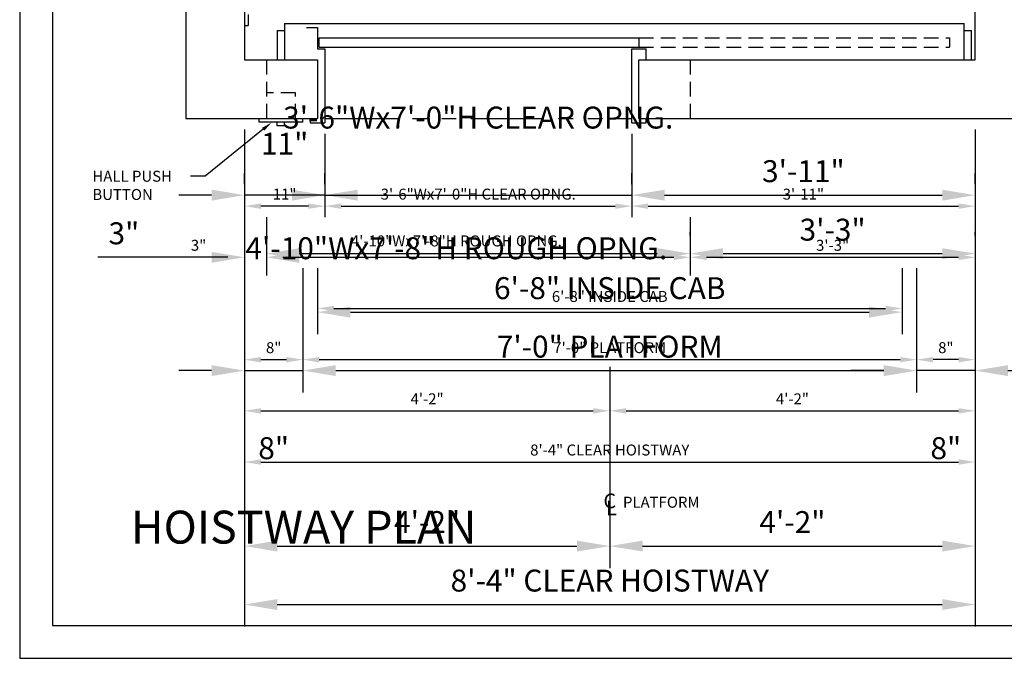
# Model space of a CAD drawing. Extents: x 0 to 792, y 0 to 209.
# Drawn here: x 0 to 135, y 0 to 87 of the extents above; entities that cross this region are included whole.
import ezdxf
from ezdxf import colors
from ezdxf.entities.mleader import LeaderData, LeaderLine
from ezdxf.enums import TextEntityAlignment as Align
from ezdxf.math import Vec2, Vec3

# ---------------------------------------------------------------- set-up
doc = ezdxf.new("R2010")
doc.units = 0
doc.header["$LTSCALE"] = 16
doc.header["$MEASUREMENT"] = 0
for name, pattern in [('CENTER2', [1.125, 0.75, -0.125, 0.125, -0.125]), ('HIDDEN2', [0.1875, 0.125, -0.0625]), ('PHANTOM2', [1.25, 0.625, -0.125, 0.125, -0.125, 0.125, -0.125])]:
    doc.linetypes.add(name, pattern=pattern)
doc.layers.get('0').update_dxf_attribs({"linetype": 'CONTINUOUS'})
doc.layers.get('DEFPOINTS').update_dxf_attribs({"linetype": 'CONTINUOUS'})
for name, color, linetype in [('1', 7, 'CONTINUOUS'), ('2', 1, 'CENTER2'), ('3', 3, 'CONTINUOUS'), ('4', 3, 'HIDDEN2'), ('5', 5, 'CONTINUOUS'), ('5 @ 16', 5, 'CONTINUOUS'), ('5 @ 24', 5, 'CONTINUOUS'), ('5 @ 48', 5, 'CONTINUOUS'), ('7', 5, 'PHANTOM2'), ('8', 6, 'CONTINUOUS'), ('9', 6, 'CONTINUOUS')]:
    doc.layers.add(name, color=color, linetype=linetype)
doc.styles.add('BASIC', font='romans.shx')
doc.styles.add('ITALIC', font='SIMPLEX', dxfattribs={"oblique": 10})
doc.styles.get("Standard").update_dxf_attribs({"font": 'romans.shx'})
doc.dimstyles.new('DEI', dxfattribs={"dimscale": 16, "dimtxt": 0.0625, "dimasz": 0.09375, "dimexe": 0.0625, "dimexo": 0.0625, "dimgap": 0.03125, "dimtad": 1, "dimdec": 5, "dimrnd": 0.03125, "dimzin": 3, "dimdsep": 46, "dimlunit": 4, "dimtxsty": 'Standard', "dimcen": 0.09375, "dimclrd": 256, "dimclre": 256, "dimclrt": 3, "dimadec": 0, "dimazin": 0, "dimtfac": 1, "dimtdec": 5, "dimtmove": 2, "dimatfit": 0, "dimfxl": 0, "dimfrac": 2, "dimtolj": 1, "dimtzin": 3, "dimarcsym": 0})

# ---------------------------------------------------------------- blocks, each defined once
blk = doc.blocks.new('*D1252')
at = {"layer": '5', "lineweight": -2, "transparency": 16777216}
for p, q in [((30.76, 72.35), (30.76, 25.35)), ((130.76, 72.35), (130.76, 25.35)), ((33.01, 26.85), (128.51, 26.85))]:
    blk.add_line(p, q, dxfattribs=at)
at = {"layer": '5', "transparency": 16777216}
for points in [[(33.01, 27.22), (33.01, 26.47), (30.76, 26.85)], [(128.51, 27.22), (128.51, 26.47), (130.76, 26.85)]]:
    blk.add_solid(points, dxfattribs=at)
at = {"layer": 'DEFPOINTS', "color": 0, "transparency": 16777216}
for p in [(30.76, 73.85), (130.76, 73.85), (130.76, 26.85)]:
    blk.add_point(p, dxfattribs=at)
at = {"layer": '5', "color": 3, "transparency": 16777216, "insert": (80.76, 28.49), "char_height": 1.5, "attachment_point": 5}
blk.add_mtext('\\A1;8\'-4" CLEAR HOISTWAY', dxfattribs=at)
blk = doc.blocks.new('*D1253')
at = {"layer": '5', "lineweight": -2, "transparency": 16777216}
for p, q in [((30.76, 70.85), (30.76, 4.35)), ((130.76, 70.85), (130.76, 4.35)), ((35.26, 7.35), (126.26, 7.35))]:
    blk.add_line(p, q, dxfattribs=at)
at = {"layer": '5', "transparency": 16777216}
for points in [[(35.26, 8.1), (35.26, 6.6), (30.76, 7.35)], [(126.26, 8.1), (126.26, 6.6), (130.76, 7.35)]]:
    blk.add_solid(points, dxfattribs=at)
at = {"layer": 'DEFPOINTS', "color": 0, "transparency": 16777216}
for p in [(30.76, 73.85), (130.76, 73.85), (130.76, 7.35)]:
    blk.add_point(p, dxfattribs=at)
at = {"layer": '5', "color": 3, "transparency": 16777216, "insert": (80.76, 10.63), "char_height": 3, "attachment_point": 5}
blk.add_mtext('\\A1;8\'-4" CLEAR HOISTWAY', dxfattribs=at)
blk = doc.blocks.new('*D1255')
at = {"layer": '5', "lineweight": -2, "transparency": 16777216}
blk.add_line((33.01, 33.85), (78.51, 33.85), dxfattribs=at)
at = {"layer": '5', "transparency": 16777216}
for points in [[(33.01, 34.22), (33.01, 33.47), (30.76, 33.85)], [(78.51, 34.22), (78.51, 33.47), (80.76, 33.85)]]:
    blk.add_solid(points, dxfattribs=at)
at = {"layer": 'DEFPOINTS', "color": 0, "transparency": 16777216}
for p in [(30.76, 33.85), (80.76, 33.85), (80.76, 33.85)]:
    blk.add_point(p, dxfattribs=at)
at = {"layer": '5', "color": 3, "transparency": 16777216, "insert": (55.76, 35.49), "char_height": 1.5, "attachment_point": 5}
blk.add_mtext('\\A1;4\'-2"', dxfattribs=at)
blk = doc.blocks.new('*D1256')
at = {"layer": '5', "lineweight": -2, "transparency": 16777216}
for p, q in [((30.76, 30.85), (30.76, 12.35)), ((80.76, 30.85), (80.76, 12.35)), ((35.26, 15.35), (76.26, 15.35))]:
    blk.add_line(p, q, dxfattribs=at)
at = {"layer": '5', "transparency": 16777216}
for points in [[(35.26, 16.1), (35.26, 14.6), (30.76, 15.35)], [(76.26, 16.1), (76.26, 14.6), (80.76, 15.35)]]:
    blk.add_solid(points, dxfattribs=at)
at = {"layer": 'DEFPOINTS', "color": 0, "transparency": 16777216}
for p in [(30.76, 33.85), (80.76, 33.85), (80.76, 15.35)]:
    blk.add_point(p, dxfattribs=at)
at = {"layer": '5', "color": 3, "transparency": 16777216, "insert": (55.76, 18.63), "char_height": 3, "attachment_point": 5}
blk.add_mtext('\\A1;4\'-2"', dxfattribs=at)
blk = doc.blocks.new('*D1258')
at = {"layer": '5', "lineweight": -2, "transparency": 16777216}
blk.add_line((83.01, 33.85), (128.51, 33.85), dxfattribs=at)
at = {"layer": '5', "transparency": 16777216}
for points in [[(83.01, 34.22), (83.01, 33.47), (80.76, 33.85)], [(128.51, 34.22), (128.51, 33.47), (130.76, 33.85)]]:
    blk.add_solid(points, dxfattribs=at)
at = {"layer": 'DEFPOINTS', "color": 0, "transparency": 16777216}
for p in [(80.76, 33.85), (130.76, 33.85), (130.76, 33.85)]:
    blk.add_point(p, dxfattribs=at)
at = {"layer": '5', "color": 3, "transparency": 16777216, "insert": (105.76, 35.49), "char_height": 1.5, "attachment_point": 5}
blk.add_mtext('\\A1;4\'-2"', dxfattribs=at)
blk = doc.blocks.new('*D1259')
at = {"layer": '5', "lineweight": -2, "transparency": 16777216}
for p, q in [((80.76, 30.85), (80.76, 12.35)), ((130.76, 30.85), (130.76, 12.35)), ((85.26, 15.35), (126.26, 15.35))]:
    blk.add_line(p, q, dxfattribs=at)
at = {"layer": '5', "transparency": 16777216}
for points in [[(85.26, 16.1), (85.26, 14.6), (80.76, 15.35)], [(126.26, 16.1), (126.26, 14.6), (130.76, 15.35)]]:
    blk.add_solid(points, dxfattribs=at)
at = {"layer": 'DEFPOINTS', "color": 0, "transparency": 16777216}
for p in [(80.76, 33.85), (130.76, 33.85), (130.76, 15.35)]:
    blk.add_point(p, dxfattribs=at)
at = {"layer": '5', "color": 3, "transparency": 16777216, "insert": (105.76, 18.63), "char_height": 3, "attachment_point": 5}
blk.add_mtext('\\A1;4\'-2"', dxfattribs=at)
blk = doc.blocks.new('*D1261')
at = {"layer": '5', "lineweight": -2, "transparency": 16777216}
for p, q in [((38.76, 53.35), (38.76, 39.35)), ((122.76, 53.35), (122.76, 39.35)), ((41.01, 40.85), (120.51, 40.85))]:
    blk.add_line(p, q, dxfattribs=at)
at = {"layer": '5', "transparency": 16777216}
for points in [[(41.01, 41.22), (41.01, 40.47), (38.76, 40.85)], [(120.51, 41.22), (120.51, 40.47), (122.76, 40.85)]]:
    blk.add_solid(points, dxfattribs=at)
at = {"layer": 'DEFPOINTS', "color": 0, "transparency": 16777216}
for p in [(38.76, 54.85), (122.76, 54.85), (122.76, 40.85)]:
    blk.add_point(p, dxfattribs=at)
at = {"layer": '5', "color": 3, "transparency": 16777216, "insert": (80.76, 42.49), "char_height": 1.5, "attachment_point": 5}
blk.add_mtext('\\A1;7\'-0" PLATFORM', dxfattribs=at)
blk = doc.blocks.new('*D1262')
at = {"layer": '5', "lineweight": -2, "transparency": 16777216}
for p, q in [((38.76, 51.85), (38.76, 36.35)), ((122.76, 51.85), (122.76, 36.35)), ((43.26, 39.35), (118.26, 39.35))]:
    blk.add_line(p, q, dxfattribs=at)
at = {"layer": '5', "transparency": 16777216}
for points in [[(43.26, 40.1), (43.26, 38.6), (38.76, 39.35)], [(118.26, 40.1), (118.26, 38.6), (122.76, 39.35)]]:
    blk.add_solid(points, dxfattribs=at)
at = {"layer": 'DEFPOINTS', "color": 0, "transparency": 16777216}
for p in [(38.76, 54.85), (122.76, 54.85), (122.76, 39.35)]:
    blk.add_point(p, dxfattribs=at)
at = {"layer": '5', "color": 3, "transparency": 16777216, "insert": (80.76, 42.63), "char_height": 3, "attachment_point": 5}
blk.add_mtext('\\A1;7\'-0" PLATFORM', dxfattribs=at)
blk = doc.blocks.new('*D1264')
at = {"layer": '5', "lineweight": -2, "transparency": 16777216}
for p, q in [((40.76, 53.35), (40.76, 46.35)), ((120.76, 53.35), (120.76, 46.35)), ((43.01, 47.85), (118.51, 47.85))]:
    blk.add_line(p, q, dxfattribs=at)
at = {"layer": '5', "transparency": 16777216}
for points in [[(43.01, 48.22), (43.01, 47.47), (40.76, 47.85)], [(118.51, 48.22), (118.51, 47.47), (120.76, 47.85)]]:
    blk.add_solid(points, dxfattribs=at)
at = {"layer": 'DEFPOINTS', "color": 0, "transparency": 16777216}
for p in [(40.76, 54.85), (120.76, 54.85), (120.76, 47.85)]:
    blk.add_point(p, dxfattribs=at)
at = {"layer": '5', "color": 3, "transparency": 16777216, "insert": (80.76, 49.49), "char_height": 1.5, "attachment_point": 5}
blk.add_mtext('\\A1;6\'-8" INSIDE CAB', dxfattribs=at)
blk = doc.blocks.new('*D1265')
at = {"layer": '5', "lineweight": -2, "transparency": 16777216}
for p, q in [((40.76, 51.85), (40.76, 44.35)), ((120.76, 51.85), (120.76, 44.35)), ((45.26, 47.35), (116.26, 47.35))]:
    blk.add_line(p, q, dxfattribs=at)
at = {"layer": '5', "transparency": 16777216}
for points in [[(45.26, 48.1), (45.26, 46.6), (40.76, 47.35)], [(116.26, 48.1), (116.26, 46.6), (120.76, 47.35)]]:
    blk.add_solid(points, dxfattribs=at)
at = {"layer": 'DEFPOINTS', "color": 0, "transparency": 16777216}
for p in [(40.76, 54.85), (120.76, 54.85), (120.76, 47.35)]:
    blk.add_point(p, dxfattribs=at)
at = {"layer": '5', "color": 3, "transparency": 16777216, "insert": (80.76, 50.63), "char_height": 3, "attachment_point": 5}
blk.add_mtext('\\A1;6\'-8" INSIDE CAB', dxfattribs=at)
blk = doc.blocks.new('*D1267')
at = {"layer": '5', "lineweight": -2, "transparency": 16777216}
for p, q in [((33.76, 60.35), (33.76, 53.35)), ((91.76, 60.35), (91.76, 53.35)), ((36.01, 54.85), (89.51, 54.85))]:
    blk.add_line(p, q, dxfattribs=at)
at = {"layer": '5', "transparency": 16777216}
for points in [[(36.01, 55.22), (36.01, 54.47), (33.76, 54.85)], [(89.51, 55.22), (89.51, 54.47), (91.76, 54.85)]]:
    blk.add_solid(points, dxfattribs=at)
at = {"layer": 'DEFPOINTS', "color": 0, "transparency": 16777216}
for p in [(33.76, 61.85), (91.76, 61.85), (91.76, 54.85)]:
    blk.add_point(p, dxfattribs=at)
at = {"layer": '5', "color": 3, "transparency": 16777216, "insert": (59.76, 57.09), "char_height": 1.5, "attachment_point": 5}
blk.add_mtext('\\A1;4\'-10"Wx7\'-8"H ROUGH OPNG.', dxfattribs=at)
blk = doc.blocks.new('*D1268')
at = {"layer": '5', "lineweight": -2, "transparency": 16777216}
for p, q in [((33.76, 58.85), (33.76, 52.35)), ((91.76, 58.85), (91.76, 52.35)), ((38.26, 55.35), (87.26, 55.35))]:
    blk.add_line(p, q, dxfattribs=at)
at = {"layer": '5', "transparency": 16777216}
for points in [[(38.26, 56.1), (38.26, 54.6), (33.76, 55.35)], [(87.26, 56.1), (87.26, 54.6), (91.76, 55.35)]]:
    blk.add_solid(points, dxfattribs=at)
at = {"layer": 'DEFPOINTS', "color": 0, "transparency": 16777216}
for p in [(33.76, 61.85), (91.76, 61.85), (91.76, 55.35)]:
    blk.add_point(p, dxfattribs=at)
at = {"layer": '5', "color": 3, "transparency": 16777216, "insert": (59.76, 56.09), "char_height": 3, "attachment_point": 5}
blk.add_mtext('\\A1;4\'-10"Wx7\'-8"H ROUGH OPNG.', dxfattribs=at)
blk = doc.blocks.new('*D1270')
at = {"layer": '5', "lineweight": -2, "transparency": 16777216}
blk.add_line((94.01, 54.85), (128.51, 54.85), dxfattribs=at)
at = {"layer": '5', "transparency": 16777216}
for points in [[(94.01, 55.22), (94.01, 54.47), (91.76, 54.85)], [(128.51, 55.22), (128.51, 54.47), (130.76, 54.85)]]:
    blk.add_solid(points, dxfattribs=at)
at = {"layer": 'DEFPOINTS', "color": 0, "transparency": 16777216}
for p in [(91.76, 54.85), (130.76, 54.85), (130.76, 54.85)]:
    blk.add_point(p, dxfattribs=at)
at = {"layer": '5', "color": 3, "transparency": 16777216, "insert": (111.26, 56.49), "char_height": 1.5, "attachment_point": 5}
blk.add_mtext('\\A1;3\'-3"', dxfattribs=at)
blk = doc.blocks.new('*D1271')
at = {"layer": '5', "lineweight": -2, "transparency": 16777216}
for p, q in [((91.76, 57.85), (91.76, 58.35)), ((130.76, 57.85), (130.76, 58.35)), ((96.26, 55.35), (126.26, 55.35))]:
    blk.add_line(p, q, dxfattribs=at)
at = {"layer": '5', "transparency": 16777216}
for points in [[(96.26, 56.1), (96.26, 54.6), (91.76, 55.35)], [(126.26, 56.1), (126.26, 54.6), (130.76, 55.35)]]:
    blk.add_solid(points, dxfattribs=at)
at = {"layer": 'DEFPOINTS', "color": 0, "transparency": 16777216}
for p in [(130.76, 55.35), (91.76, 54.85), (130.76, 54.85)]:
    blk.add_point(p, dxfattribs=at)
at = {"layer": '5', "color": 3, "transparency": 16777216, "insert": (111.26, 58.63), "char_height": 3, "attachment_point": 5}
blk.add_mtext('\\A1;3\'-3"', dxfattribs=at)
blk = doc.blocks.new('*D1273')
at = {"layer": '5', "lineweight": -2, "transparency": 16777216}
for p, q in [((83.76, 71.72), (83.76, 60.35)), ((86.01, 61.85), (128.51, 61.85))]:
    blk.add_line(p, q, dxfattribs=at)
at = {"layer": '5', "transparency": 16777216}
for points in [[(86.01, 62.22), (86.01, 61.47), (83.76, 61.85)], [(128.51, 62.22), (128.51, 61.47), (130.76, 61.85)]]:
    blk.add_solid(points, dxfattribs=at)
at = {"layer": 'DEFPOINTS', "color": 0, "transparency": 16777216}
for p in [(83.76, 73.22), (130.76, 61.85), (130.76, 61.85)]:
    blk.add_point(p, dxfattribs=at)
at = {"layer": '5', "color": 3, "transparency": 16777216, "insert": (107.26, 63.49), "char_height": 1.5, "attachment_point": 5}
blk.add_mtext('\\A1;3\'-11"', dxfattribs=at)
blk = doc.blocks.new('*D1274')
at = {"layer": '5', "lineweight": -2, "transparency": 16777216}
for p, q in [((83.76, 70.22), (83.76, 60.35)), ((130.76, 64.85), (130.76, 66.35)), ((88.26, 63.35), (126.26, 63.35))]:
    blk.add_line(p, q, dxfattribs=at)
at = {"layer": '5', "transparency": 16777216}
for points in [[(88.26, 64.1), (88.26, 62.6), (83.76, 63.35)], [(126.26, 64.1), (126.26, 62.6), (130.76, 63.35)]]:
    blk.add_solid(points, dxfattribs=at)
at = {"layer": 'DEFPOINTS', "color": 0, "transparency": 16777216}
for p in [(83.76, 73.22), (130.76, 63.35), (130.76, 61.85)]:
    blk.add_point(p, dxfattribs=at)
at = {"layer": '5', "color": 3, "transparency": 16777216, "insert": (107.26, 66.63), "char_height": 3, "attachment_point": 5}
blk.add_mtext('\\A1;3\'-11"', dxfattribs=at)
blk = doc.blocks.new('*D1276')
at = {"layer": '5', "lineweight": -2, "transparency": 16777216}
for p, q in [((41.76, 71.72), (41.76, 60.35)), ((44.01, 61.85), (81.51, 61.85))]:
    blk.add_line(p, q, dxfattribs=at)
at = {"layer": '5', "transparency": 16777216}
for points in [[(44.01, 62.22), (44.01, 61.47), (41.76, 61.85)], [(81.51, 62.22), (81.51, 61.47), (83.76, 61.85)]]:
    blk.add_solid(points, dxfattribs=at)
at = {"layer": 'DEFPOINTS', "color": 0, "transparency": 16777216}
for p in [(41.76, 73.22), (83.76, 61.85), (83.76, 61.85)]:
    blk.add_point(p, dxfattribs=at)
at = {"layer": '5', "color": 3, "transparency": 16777216, "insert": (62.76, 63.49), "char_height": 1.5, "attachment_point": 5}
blk.add_mtext('\\A1;3\'-6"Wx7\'-0"H CLEAR OPNG.', dxfattribs=at)
blk = doc.blocks.new('*D1277')
at = {"layer": '5', "lineweight": -2, "transparency": 16777216}
for p, q in [((41.76, 70.22), (41.76, 60.35)), ((83.76, 64.85), (83.76, 66.35)), ((37.26, 63.35), (32.76, 63.35)), ((41.76, 63.35), (83.76, 63.35)), ((88.26, 63.35), (92.76, 63.35))]:
    blk.add_line(p, q, dxfattribs=at)
at = {"layer": '5', "transparency": 16777216}
for points in [[(37.26, 64.1), (37.26, 62.6), (41.76, 63.35)], [(88.26, 64.1), (88.26, 62.6), (83.76, 63.35)]]:
    blk.add_solid(points, dxfattribs=at)
at = {"layer": 'DEFPOINTS', "color": 0, "transparency": 16777216}
for p in [(41.76, 73.22), (83.76, 63.35), (83.76, 61.85)]:
    blk.add_point(p, dxfattribs=at)
at = {"layer": '5', "color": 3, "transparency": 16777216, "insert": (62.76, 73.96), "char_height": 3, "attachment_point": 5}
blk.add_mtext('\\A1;3\'-6"Wx7\'-0"H CLEAR OPNG.', dxfattribs=at)
blk = doc.blocks.new('*D1279')
at = {"layer": '5', "lineweight": -2, "transparency": 16777216}
blk.add_line((39.51, 61.85), (33.01, 61.85), dxfattribs=at)
at = {"layer": '5', "transparency": 16777216}
for points in [[(33.01, 62.22), (33.01, 61.47), (30.76, 61.85)], [(39.51, 62.22), (39.51, 61.47), (41.76, 61.85)]]:
    blk.add_solid(points, dxfattribs=at)
at = {"layer": 'DEFPOINTS', "color": 0, "transparency": 16777216}
for p in [(30.76, 61.85), (30.76, 61.85), (41.76, 61.85)]:
    blk.add_point(p, dxfattribs=at)
at = {"layer": '5', "color": 3, "transparency": 16777216, "insert": (36.26, 63.49), "char_height": 1.5, "attachment_point": 5}
blk.add_mtext('\\A1;11"', dxfattribs=at)
blk = doc.blocks.new('*D1280')
at = {"layer": '5', "lineweight": -2, "transparency": 16777216}
for p, q in [((30.76, 64.85), (30.76, 66.35)), ((41.76, 64.85), (41.76, 66.35)), ((26.26, 63.35), (21.76, 63.35)), ((41.76, 63.35), (30.76, 63.35)), ((46.26, 63.35), (50.76, 63.35))]:
    blk.add_line(p, q, dxfattribs=at)
at = {"layer": '5', "transparency": 16777216}
for points in [[(26.26, 64.1), (26.26, 62.6), (30.76, 63.35)], [(46.26, 64.1), (46.26, 62.6), (41.76, 63.35)]]:
    blk.add_solid(points, dxfattribs=at)
at = {"layer": 'DEFPOINTS', "color": 0, "transparency": 16777216}
for p in [(30.76, 63.35), (30.76, 61.85), (41.76, 61.85)]:
    blk.add_point(p, dxfattribs=at)
at = {"layer": '5', "color": 3, "transparency": 16777216, "insert": (36.26, 70.38), "char_height": 3, "attachment_point": 5}
blk.add_mtext('\\A1;11"', dxfattribs=at)
blk = doc.blocks.new('*D1282')
at = {"layer": '5', "lineweight": -2, "transparency": 16777216}
blk.add_line((33.01, 40.85), (36.51, 40.85), dxfattribs=at)
at = {"layer": '5', "transparency": 16777216}
for points in [[(33.01, 41.22), (33.01, 40.47), (30.76, 40.85)], [(36.51, 41.22), (36.51, 40.47), (38.76, 40.85)]]:
    blk.add_solid(points, dxfattribs=at)
at = {"layer": 'DEFPOINTS', "color": 0, "transparency": 16777216}
for p in [(30.76, 40.85), (38.76, 40.85), (38.76, 40.85)]:
    blk.add_point(p, dxfattribs=at)
at = {"layer": '5', "color": 3, "transparency": 16777216, "insert": (34.76, 42.49), "char_height": 1.5, "attachment_point": 5}
blk.add_mtext('\\A1;8"', dxfattribs=at)
blk = doc.blocks.new('*D1283')
at = {"layer": '5', "lineweight": -2, "transparency": 16777216}
for p, q in [((26.26, 39.35), (21.76, 39.35)), ((30.76, 39.35), (38.76, 39.35)), ((43.26, 39.35), (47.76, 39.35)), ((30.76, 37.85), (30.76, 36.35)), ((38.76, 37.85), (38.76, 36.35))]:
    blk.add_line(p, q, dxfattribs=at)
at = {"layer": '5', "transparency": 16777216}
for points in [[(26.26, 40.1), (26.26, 38.6), (30.76, 39.35)], [(43.26, 40.1), (43.26, 38.6), (38.76, 39.35)]]:
    blk.add_solid(points, dxfattribs=at)
at = {"layer": 'DEFPOINTS', "color": 0, "transparency": 16777216}
for p in [(30.76, 40.85), (38.76, 40.85), (38.76, 39.35)]:
    blk.add_point(p, dxfattribs=at)
at = {"layer": '5', "color": 3, "transparency": 16777216, "insert": (34.76, 28.74), "char_height": 3, "attachment_point": 5}
blk.add_mtext('\\A1;8"', dxfattribs=at)
blk = doc.blocks.new('*D1285')
at = {"layer": '5', "lineweight": -2, "transparency": 16777216}
for p, q in [((28.51, 54.85), (22.69, 54.85)), ((36.01, 54.85), (38.26, 54.85))]:
    blk.add_line(p, q, dxfattribs=at)
at = {"layer": '5', "transparency": 16777216}
for points in [[(28.51, 55.22), (28.51, 54.47), (30.76, 54.85)], [(36.01, 55.22), (36.01, 54.47), (33.76, 54.85)]]:
    blk.add_solid(points, dxfattribs=at)
at = {"layer": 'DEFPOINTS', "color": 0, "transparency": 16777216}
for p in [(30.76, 54.85), (33.76, 54.85), (33.76, 54.85)]:
    blk.add_point(p, dxfattribs=at)
at = {"layer": '5', "color": 3, "transparency": 16777216, "insert": (24.48, 56.49), "char_height": 1.5, "attachment_point": 5}
blk.add_mtext('\\A1;3"', dxfattribs=at)
blk = doc.blocks.new('*D1286')
at = {"layer": '5', "lineweight": -2, "transparency": 16777216}
for p, q in [((26.26, 54.85), (10.69, 54.85)), ((38.26, 54.85), (42.76, 54.85))]:
    blk.add_line(p, q, dxfattribs=at)
at = {"layer": '5', "transparency": 16777216}
for points in [[(26.26, 55.6), (26.26, 54.1), (30.76, 54.85)], [(38.26, 55.6), (38.26, 54.1), (33.76, 54.85)]]:
    blk.add_solid(points, dxfattribs=at)
at = {"layer": 'DEFPOINTS', "color": 0, "transparency": 16777216}
for p in [(30.76, 54.85), (33.76, 54.85), (33.76, 54.85)]:
    blk.add_point(p, dxfattribs=at)
at = {"layer": '5', "color": 3, "transparency": 16777216, "insert": (14.26, 58.13), "char_height": 3, "attachment_point": 5}
blk.add_mtext('\\A1;3"', dxfattribs=at)
blk = doc.blocks.new('*D1297')
at = {"layer": '5', "lineweight": -2, "transparency": 16777216}
blk.add_line((128.51, 40.85), (125.01, 40.85), dxfattribs=at)
at = {"layer": '5', "transparency": 16777216}
for points in [[(125.01, 41.22), (125.01, 40.47), (122.76, 40.85)], [(128.51, 41.22), (128.51, 40.47), (130.76, 40.85)]]:
    blk.add_solid(points, dxfattribs=at)
at = {"layer": 'DEFPOINTS', "color": 0, "transparency": 16777216}
for p in [(122.76, 40.85), (122.76, 40.85), (130.76, 40.85)]:
    blk.add_point(p, dxfattribs=at)
at = {"layer": '5', "color": 3, "transparency": 16777216, "insert": (126.76, 42.49), "char_height": 1.5, "attachment_point": 5}
blk.add_mtext('\\A1;8"', dxfattribs=at)
blk = doc.blocks.new('*D1298')
at = {"layer": '5', "lineweight": -2, "transparency": 16777216}
for p, q in [((118.26, 39.35), (113.76, 39.35)), ((130.76, 39.35), (122.76, 39.35)), ((135.26, 39.35), (139.76, 39.35)), ((122.76, 37.85), (122.76, 36.35)), ((130.76, 37.85), (130.76, 36.35))]:
    blk.add_line(p, q, dxfattribs=at)
at = {"layer": '5', "transparency": 16777216}
for points in [[(118.26, 40.1), (118.26, 38.6), (122.76, 39.35)], [(135.26, 40.1), (135.26, 38.6), (130.76, 39.35)]]:
    blk.add_solid(points, dxfattribs=at)
at = {"layer": 'DEFPOINTS', "color": 0, "transparency": 16777216}
for p in [(122.76, 40.85), (130.76, 40.85), (122.76, 39.35)]:
    blk.add_point(p, dxfattribs=at)
at = {"layer": '5', "color": 3, "transparency": 16777216, "insert": (126.76, 28.74), "char_height": 3, "attachment_point": 5}
blk.add_mtext('\\A1;8"', dxfattribs=at)
blk = doc.blocks.new('CL')
at = {"layer": '3', "style": 'BASIC'}
blk.add_text('C', height=0.125, dxfattribs=at).set_placement((0, 0), align=Align.CENTER)
at = {"layer": '3', "style": 'ITALIC', "oblique": 10}
blk.add_text('L', height=0.125, dxfattribs=at).set_placement((-0.0327, -0.0605))
blk = doc.blocks.new('*U1598')
at = {"layer": '5 @ 24'}
dim = blk.add_linear_dim(base=(130.764992, 26.849085), p1=(30.764992, 73.849085), p2=(130.764992, 73.849085), text='<> CLEAR HOISTWAY', dimstyle='DEI', override={"dimscale": 24, "dimtix": 0, "dimtofl": 1, "dimtmove": 2, "dimatfit": 0}, dxfattribs=at)
dim.commit()
dim.dimension.update_dxf_attribs({"geometry": '*D1252', "text_midpoint": (80.764992, 28.491942)})
at = {"layer": '5 @ 48'}
dim = blk.add_linear_dim(base=(130.764992, 7.349085), p1=(30.764992, 73.849085), p2=(130.764992, 73.849085), text='<> CLEAR HOISTWAY', dimstyle='DEI', override={"dimscale": 48, "dimtix": 0, "dimtofl": 1, "dimtmove": 2, "dimatfit": 0}, dxfattribs=at)
dim.commit()
dim.dimension.update_dxf_attribs({"geometry": '*D1253', "text_midpoint": (80.764992, 10.634799)})
blk = doc.blocks.new('*U1599')
at = {"layer": '5 @ 24'}
dim = blk.add_linear_dim(base=(80.764479, 33.849085), p1=(30.764992, 33.849085), p2=(80.764479, 33.849085), dimstyle='DEI', override={"dimscale": 24, "dimtix": 0, "dimtofl": 1, "dimtmove": 2, "dimatfit": 0}, dxfattribs=at)
dim.commit()
dim.dimension.update_dxf_attribs({"geometry": '*D1255', "text_midpoint": (55.764736, 35.491942)})
at = {"layer": '5 @ 48'}
dim = blk.add_linear_dim(base=(80.764479, 15.349085), p1=(30.764992, 33.849085), p2=(80.764479, 33.849085), dimstyle='DEI', override={"dimscale": 48, "dimtix": 0, "dimtofl": 1, "dimtmove": 2, "dimatfit": 0}, dxfattribs=at)
dim.commit()
dim.dimension.update_dxf_attribs({"geometry": '*D1256', "text_midpoint": (55.764736, 18.634799)})
blk = doc.blocks.new('*U1600')
at = {"layer": '5 @ 24'}
dim = blk.add_linear_dim(base=(130.7649919, 33.8490846), p1=(80.7627074, 33.8490846), p2=(130.7649919, 33.8490846), dimstyle='DEI', override={"dimscale": 24, "dimtix": 0, "dimtofl": 1, "dimtmove": 2, "dimatfit": 0}, dxfattribs=at)
dim.commit()
dim.dimension.update_dxf_attribs({"geometry": '*D1258', "text_midpoint": (105.7638497, 35.4919418)})
at = {"layer": '5 @ 48'}
dim = blk.add_linear_dim(base=(130.7649919, 15.3490846), p1=(80.7627074, 33.8490846), p2=(130.7649919, 33.8490846), dimstyle='DEI', override={"dimscale": 48, "dimtix": 0, "dimtofl": 1, "dimtmove": 2, "dimatfit": 0}, dxfattribs=at)
dim.commit()
dim.dimension.update_dxf_attribs({"geometry": '*D1259', "text_midpoint": (105.7638497, 18.6347989)})
blk = doc.blocks.new('*U1601')
at = {"layer": '5 @ 24'}
dim = blk.add_linear_dim(base=(122.764992, 40.849085), p1=(38.764992, 54.849085), p2=(122.764992, 54.849085), text='<> PLATFORM', dimstyle='DEI', override={"dimscale": 24, "dimtix": 0, "dimtofl": 1, "dimtmove": 2, "dimatfit": 0}, dxfattribs=at)
dim.commit()
dim.dimension.update_dxf_attribs({"geometry": '*D1261', "text_midpoint": (80.764992, 42.491942)})
at = {"layer": '5 @ 48'}
dim = blk.add_linear_dim(base=(122.764992, 39.349085), p1=(38.764992, 54.849085), p2=(122.764992, 54.849085), text='<> PLATFORM', dimstyle='DEI', override={"dimscale": 48, "dimtix": 0, "dimtofl": 1, "dimtmove": 2, "dimatfit": 0}, dxfattribs=at)
dim.commit()
dim.dimension.update_dxf_attribs({"geometry": '*D1262', "text_midpoint": (80.764992, 42.634799)})
blk = doc.blocks.new('*U1602')
at = {"layer": '5 @ 24'}
dim = blk.add_linear_dim(base=(120.764992, 47.849085), p1=(40.764992, 54.849085), p2=(120.764992, 54.849085), text='<> INSIDE CAB', dimstyle='DEI', override={"dimscale": 24, "dimtix": 0, "dimtofl": 1, "dimtmove": 2, "dimatfit": 0}, dxfattribs=at)
dim.commit()
dim.dimension.update_dxf_attribs({"geometry": '*D1264', "text_midpoint": (80.764992, 49.491942)})
at = {"layer": '5 @ 48'}
dim = blk.add_linear_dim(base=(120.764992, 47.349085), p1=(40.764992, 54.849085), p2=(120.764992, 54.849085), text='<> INSIDE CAB', dimstyle='DEI', override={"dimscale": 48, "dimtix": 0, "dimtofl": 1, "dimtmove": 2, "dimatfit": 0}, dxfattribs=at)
dim.commit()
dim.dimension.update_dxf_attribs({"geometry": '*D1265', "text_midpoint": (80.764992, 50.634799)})
blk = doc.blocks.new('*U1603')
at = {"layer": '5 @ 24'}
dim = blk.add_linear_dim(base=(91.764992, 54.849085), p1=(33.764992, 61.849085), p2=(91.764992, 61.849085), text='<>Wx7\'-8"H ROUGH OPNG.', dimstyle='DEI', override={"dimscale": 24, "dimtix": 0, "dimtofl": 1, "dimtmove": 2, "dimatfit": 0}, dxfattribs=at)
dim.commit()
dim.dimension.update_dxf_attribs({"geometry": '*D1267', "text_midpoint": (59.764992, 57.091956), "dimtype": 128})
at = {"layer": '5 @ 48'}
dim = blk.add_linear_dim(base=(91.764992, 55.349085), p1=(33.764992, 61.849085), p2=(91.764992, 61.849085), text='<>Wx7\'-8"H ROUGH OPNG.', dimstyle='DEI', override={"dimscale": 48, "dimtix": 0, "dimtofl": 1, "dimtmove": 2, "dimatfit": 0}, dxfattribs=at)
dim.commit()
dim.dimension.update_dxf_attribs({"geometry": '*D1268', "text_midpoint": (59.764992, 56.091956), "dimtype": 128})
blk = doc.blocks.new('*U1604')
at = {"layer": '5 @ 24'}
dim = blk.add_linear_dim(base=(130.764992, 54.849085), p1=(91.764992, 54.849085), p2=(130.764992, 54.849085), dimstyle='DEI', override={"dimscale": 24, "dimtix": 0, "dimtofl": 1, "dimtmove": 2, "dimatfit": 0}, dxfattribs=at)
dim.commit()
dim.dimension.update_dxf_attribs({"geometry": '*D1270', "text_midpoint": (111.264992, 56.491942)})
at = {"layer": '5 @ 48'}
dim = blk.add_linear_dim(base=(130.764992, 55.349085), p1=(91.764992, 54.849085), p2=(130.764992, 54.849085), dimstyle='DEI', override={"dimscale": 48, "dimtix": 0, "dimtofl": 1, "dimtmove": 2, "dimatfit": 0}, dxfattribs=at)
dim.commit()
dim.dimension.update_dxf_attribs({"geometry": '*D1271', "text_midpoint": (111.264992, 58.634799)})
blk = doc.blocks.new('*U1605')
at = {"layer": '5 @ 24'}
dim = blk.add_linear_dim(base=(130.764992, 61.849085), p1=(83.764992, 73.224085), p2=(130.764992, 61.849085), dimstyle='DEI', override={"dimscale": 24, "dimtix": 0, "dimtofl": 1, "dimtmove": 2, "dimatfit": 0}, dxfattribs=at)
dim.commit()
dim.dimension.update_dxf_attribs({"geometry": '*D1273', "text_midpoint": (107.264992, 63.491942)})
at = {"layer": '5 @ 48'}
dim = blk.add_linear_dim(base=(130.764992, 63.349085), p1=(83.764992, 73.224085), p2=(130.764992, 61.849085), dimstyle='DEI', override={"dimscale": 48, "dimtix": 0, "dimtofl": 1, "dimtmove": 2, "dimatfit": 0}, dxfattribs=at)
dim.commit()
dim.dimension.update_dxf_attribs({"geometry": '*D1274', "text_midpoint": (107.264992, 66.634799)})
blk = doc.blocks.new('*U1606')
at = {"layer": '5 @ 24'}
dim = blk.add_linear_dim(base=(83.764992, 61.849085), p1=(41.764992, 73.224085), p2=(83.764992, 61.849085), text='<>Wx7\'-0"H CLEAR OPNG.', dimstyle='DEI', override={"dimscale": 24, "dimtix": 0, "dimtofl": 1, "dimtmove": 2, "dimatfit": 0}, dxfattribs=at)
dim.commit()
dim.dimension.update_dxf_attribs({"geometry": '*D1276', "text_midpoint": (62.764992, 63.491942)})
at = {"layer": '5 @ 48'}
dim = blk.add_linear_dim(base=(83.764992, 63.349085), p1=(41.764992, 73.224085), p2=(83.764992, 61.849085), text='<>Wx7\'-0"H CLEAR OPNG.', dimstyle='DEI', override={"dimscale": 48, "dimtix": 0, "dimtofl": 1, "dimtmove": 2, "dimatfit": 0}, dxfattribs=at)
dim.commit()
dim.dimension.update_dxf_attribs({"geometry": '*D1277', "text_midpoint": (62.764992, 73.956227)})
blk = doc.blocks.new('*U1607')
at = {"layer": '5 @ 24'}
dim = blk.add_linear_dim(base=(30.764992, 61.849085), p1=(41.764992, 61.849085), p2=(30.764992, 61.849085), dimstyle='DEI', override={"dimscale": 24, "dimtix": 0, "dimtofl": 1, "dimtmove": 2, "dimatfit": 0}, dxfattribs=at)
dim.commit()
dim.dimension.update_dxf_attribs({"geometry": '*D1279', "text_midpoint": (36.264992, 63.491942)})
at = {"layer": '5 @ 48'}
dim = blk.add_linear_dim(base=(30.764992, 63.349085), p1=(41.764992, 61.849085), p2=(30.764992, 61.849085), dimstyle='DEI', override={"dimscale": 48, "dimtix": 0, "dimtofl": 1, "dimtmove": 2, "dimatfit": 0}, dxfattribs=at)
dim.commit()
dim.dimension.update_dxf_attribs({"geometry": '*D1280', "text_midpoint": (36.264992, 70.384799)})
blk = doc.blocks.new('*U1608')
at = {"layer": '5 @ 24'}
dim = blk.add_linear_dim(base=(38.764992, 40.849085), p1=(30.764992, 40.849085), p2=(38.764992, 40.849085), dimstyle='DEI', override={"dimscale": 24, "dimtix": 0, "dimtofl": 1, "dimtmove": 2, "dimatfit": 0}, dxfattribs=at)
dim.commit()
dim.dimension.update_dxf_attribs({"geometry": '*D1282', "text_midpoint": (34.764992, 42.491942)})
at = {"layer": '5 @ 48'}
dim = blk.add_linear_dim(base=(38.764992, 39.349085), p1=(30.764992, 40.849085), p2=(38.764992, 40.849085), dimstyle='DEI', override={"dimscale": 48, "dimtix": 0, "dimtofl": 1, "dimtmove": 2, "dimatfit": 0}, dxfattribs=at)
dim.commit()
dim.dimension.update_dxf_attribs({"geometry": '*D1283', "text_midpoint": (34.764992, 28.741942)})
blk = doc.blocks.new('*U1609')
at = {"layer": '5 @ 24'}
dim = blk.add_linear_dim(base=(33.764992, 54.849085), p1=(30.764992, 54.849085), p2=(33.764992, 54.849085), dimstyle='DEI', override={"dimscale": 24, "dimtix": 0, "dimtofl": 0, "dimtmove": 0, "dimatfit": 0}, dxfattribs=at)
dim.commit()
dim.dimension.update_dxf_attribs({"geometry": '*D1285', "text_midpoint": (24.479278, 54.849085), "dimtype": 128})
at = {"layer": '5 @ 48'}
dim = blk.add_linear_dim(base=(33.764992, 54.849085), p1=(30.764992, 54.849085), p2=(33.764992, 54.849085), dimstyle='DEI', override={"dimscale": 48, "dimtix": 0, "dimtofl": 0, "dimtmove": 0, "dimatfit": 0}, dxfattribs=at)
dim.commit()
dim.dimension.update_dxf_attribs({"geometry": '*D1286', "text_midpoint": (14.264992, 54.849085), "dimtype": 128})
blk = doc.blocks.new('*U1613')
at = {"layer": '5 @ 24'}
dim = blk.add_linear_dim(base=(122.764992, 40.849085), p1=(130.764992, 40.849085), p2=(122.764992, 40.849085), angle=180, dimstyle='DEI', override={"dimscale": 24, "dimtix": 0, "dimtofl": 1, "dimtmove": 2, "dimatfit": 0}, dxfattribs=at)
dim.commit()
dim.dimension.update_dxf_attribs({"geometry": '*D1297', "text_midpoint": (126.764992, 42.491942)})
at = {"layer": '5 @ 48'}
dim = blk.add_linear_dim(base=(122.764992, 39.349085), p1=(130.764992, 40.849085), p2=(122.764992, 40.849085), angle=180, dimstyle='DEI', override={"dimscale": 48, "dimtix": 0, "dimtofl": 1, "dimtmove": 2, "dimatfit": 0}, dxfattribs=at)
dim.commit()
dim.dimension.update_dxf_attribs({"geometry": '*D1298', "text_midpoint": (126.764992, 28.741942)})

msp = doc.modelspace()

# ---------------------------------------------------------------- linework, layer by layer
for p, q in [((22.76, 172.85), (22.76, 73.85)), ((30.76, 164.85), (30.76, 81.85)), ((130.76, 81.85), (130.76, 164.85)), ((30.76, 81.85), (40.76, 81.85)), ((84.76, 81.85), (130.76, 81.85)), ((22.76, 73.85), (40.76, 73.85)), ((84.76, 73.85), (138.76, 73.85))]:
    msp.add_line(p, q)
at = {"layer": '1'}
for p, q in [((31.26, 88.04), (31.26, 86.54)), ((30.76, 86.54), (31.26, 86.54)), ((36.26, 86.85), (129.28, 86.85)), ((36.26, 86.85), (36.26, 81.85)), ((39.25, 86.29), (40.76, 86.29)), ((40.76, 86.29), (40.76, 83.35)), ((129.28, 81.85), (129.28, 86.85)), ((35.26, 85.85), (36.26, 85.85)), ((35.26, 85.85), (35.26, 81.85)), ((129.28, 85.85), (130.28, 85.85)), ((130.28, 81.85), (130.28, 85.85)), ((41, 84.85), (84.76, 84.85)), ((41, 83.6), (41, 84.85)), ((41, 83.6), (84.76, 83.6)), ((84.76, 84.85), (84.76, 83.6)), ((40.76, 83.35), (41.76, 83.35)), ((41.76, 83.35), (41.76, 73.22)), ((83.76, 73.22), (83.76, 83.35)), ((83.76, 83.35), (85.76, 83.35)), ((85.76, 81.85), (85.76, 83.35)), ((40.76, 81.85), (40.76, 73.85)), ((84.76, 73.85), (84.76, 81.85)), ((32.76, 73.35), (32.76, 73.85)), ((38.76, 73.35), (32.76, 73.35)), ((35.26, 72.85), (35.26, 73.35)), ((36.26, 72.85), (35.26, 72.85)), ((36.26, 72.85), (36.26, 73.35)), ((38.76, 73.35), (38.76, 73.85)), ((39.76, 73.85), (39.76, 73.22)), ((39.76, 73.22), (41.76, 73.22)), ((83.76, 73.22), (85.76, 73.22)), ((85.76, 73.22), (85.76, 73.85))]:
    msp.add_line(p, q, dxfattribs=at)
at = {"layer": '2'}
for p, q in [((80.76, 39.85), (80.76, 30.06)), ((80.76, 25.82), (80.76, 17.43))]:
    msp.add_line(p, q, dxfattribs=at)
at = {"layer": '4'}
for p, q in [((84.76, 84.85), (127.25, 84.85)), ((84.76, 83.6), (127.25, 83.6)), ((127.25, 84.85), (127.25, 83.6)), ((33.76, 81.85), (33.76, 73.85)), ((91.76, 81.85), (91.76, 73.85)), ((37.76, 77.35), (33.76, 77.35)), ((37.76, 73.85), (37.76, 77.35))]:
    msp.add_line(p, q, dxfattribs=at)
at = {"layer": '7'}
msp.add_line((41.76, 73.85), (83.76, 73.85), dxfattribs=at)
at = {"layer": '8'}
msp.add_lwpolyline([(259.54, 199.53), (4.5, 199.53), (4.5, 4.5), (259.54, 4.5)], close=True, dxfattribs=at)
at = {"layer": 'DEFPOINTS'}
msp.add_lwpolyline([(0, 0), (264.04, 0), (264.04, 204.03), (0, 204.03)], close=True, dxfattribs=at)

# ---------------------------------------------------------------- block references
at = {"xscale": 16, "yscale": 16, "zscale": 16}
msp.add_blockref('CL', (80.76, 20.53), dxfattribs=at)
at = {"layer": '5'}
for name in ['*U1606', '*U1598', '*U1605', '*U1607', '*U1603', '*U1609', '*U1604', '*U1602', '*U1601', '*U1608', '*U1613', '*U1599', '*U1600']:
    msp.add_blockref(name, (0, 0), dxfattribs=at)

# ---------------------------------------------------------------- texts
at = {"layer": '3'}
msp.add_text('PLATFORM', height=1.5, dxfattribs=at).set_placement((82.57, 20.6))
at = {"layer": '9'}
msp.add_text('%%UHOISTWAY PLAN', height=4.5, dxfattribs=at).set_placement((38.88, 15.69), align=Align.CENTER)

# ---------------------------------------------------------------- leaders
at = {"layer": '5 @ 16'}
ml = msp.add_multileader_mtext('Standard', dxfattribs=at)
ml.set_content('HALL PUSH\\PBUTTON', color=3)
ml.set_leader_properties()
ml.build(insert=Vec2(0, 0))
ml.multileader.update_dxf_attribs({"dogleg_length": 0.125, "arrow_head_size": 1.5, "scale": 16})
ctx = ml.context
ctx.base_point, ctx.scale, ctx.char_height, ctx.arrow_head_size, ctx.landing_gap_size, ctx.plane_origin = Vec3(9.1, 65.94), 16, 1.5, 1.5, 1, Vec3(24.51, 65.34)
notes = []
notes.append((ctx, [(0, (1, 1, 0), (25.38, 65.94), (-1, 0), 2, [(0, [(34.49, 73.3)], 0, [])])]))
ctx.mtext.insert, ctx.mtext.flow_direction = Vec3(9.95, 66.69), 5
for ctx, leaders in notes:
    for number, flags, end, landing, length, lines in leaders:
        leader = LeaderData()
        leader.index, (leader.has_last_leader_line, leader.has_dogleg_vector, leader.attachment_direction) = number, flags
        leader.last_leader_point, leader.dogleg_vector, leader.dogleg_length = Vec3(end), Vec3(landing), length
        for number, points, colour, breaks in lines:
            line = LeaderLine()
            line.index, line.vertices, line.color, line.breaks = number, Vec3.list(points), colors.encode_raw_color(colour), breaks
            leader.lines.append(line)
        ctx.leaders.append(leader)

doc.saveas('drawing.dxf')
